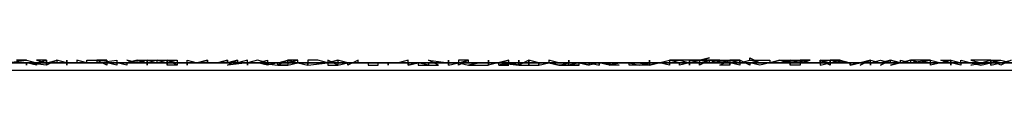
# Model space of a CAD drawing. Units: centimetres. Extents: x 1633 to 1983, y 3000 to 3000.
# Drawn here: x 1703 to 1703, y 3000 to 3000 of the extents above; entities that cross this region are included whole.
import ezdxf

# ---------------------------------------------------------------- set-up
doc = ezdxf.new("R2010")
doc.units = ezdxf.units.CM
doc.layers.add('2D-чертеж - Общий', color=7, linetype='Continuous', true_color=0xffffff)

msp = doc.modelspace()

# ---------------------------------------------------------------- linework, layer by layer
at = {"layer": '2D-чертеж - Общий', "color": 133, "true_color": 0x58c7e1}
for points in [[(1632.617188, 3000.001221, -23003.246094), (1787.617188, 3000.001221, -23003.246094)], [(1632.617188, 3000.001221, -22991.246094), (1787.617188, 3000.001221, -22991.246094)], [(1636.617188, 3000.001221, -22991.246094), (1783.617188, 3000.001221, -22991.246094)], [(1637.617188, 3000.001221, -23007.246094), (1782.617188, 3000.001221, -23007.246094)], [(1640.117188, 3000.001221, -22991.246094), (1780.117188, 3000.001221, -22991.246094)], [(1648.617188, 3000.001221, -23024.246094), (1773.647461, 3000.001221, -23024.246094)], [(1648.617188, 3000.001221, -23034.246094), (1771.617188, 3000.001221, -23034.246094)], [(1771.617188, 3000.001221, -22991.246094), (1648.617188, 3000.001221, -22991.246094)], [(1648.617188, 3000.001221, -23266.246094), (1771.617188, 3000.001221, -23266.246094)], [(1663.617188, 3000.001221, -23223.134766), (1665.264648, 3000.001465, -23226.839844), (1667.114258, 3000.000977, -23230.421875), (1669.160156, 3000.001221, -23233.871094), (1671.396484, 3000.001221, -23237.181641), (1673.810547, 3000.001465, -23240.34375), (1676.399414, 3000.001221, -23243.355469), (1679.154297, 3000.000977, -23246.210938), (1682.066406, 3000.001221, -23248.894531), (1685.12793, 3000.001221, -23251.414062), (1688.333008, 3000.001221, -23253.75), (1691.671875, 3000.001465, -23255.900391), (1695.136719, 3000.001221, -23257.855469), (1698.722656, 3000.000977, -23259.617188), (1702.419922, 3000.001221, -23261.169922), (1706.220703, 3000.001221, -23262.511719), (1710.118164, 3000.001221, -23263.632812)], [(1663.617188, 3000.001221, -23228.876953), (1665.351562, 3000.001465, -23232.396484), (1667.277344, 3000.000977, -23235.787109), (1669.385742, 3000.001221, -23239.042969), (1671.672852, 3000.001221, -23242.158203), (1674.130859, 3000.001465, -23245.121094), (1676.74707, 3000.001221, -23247.9375), (1679.519531, 3000.000977, -23250.585938), (1682.435547, 3000.001221, -23253.074219), (1685.492188, 3000.001221, -23255.388672), (1688.679688, 3000.001221, -23257.525391), (1691.989258, 3000.001465, -23259.476562), (1695.414062, 3000.001221, -23261.236328), (1698.948242, 3000.000977, -23262.800781), (1702.581055, 3000.001221, -23264.160156), (1706.306641, 3000.001221, -23265.310547), (1710.117188, 3000.001221, -23266.246094)], [(1703.355469, 3000.001221, -23230.042969), (1703.357422, 3000.001465, -23230.042969), (1703.356445, 3000.001465, -23230.042969), (1703.357422, 3000.001465, -23230.042969), (1703.357422, 3000.001465, -23230.041016), (1703.358398, 3000.001221, -23230.042969), (1703.358398, 3000.001221, -23230.042969), (1703.358398, 3000.001221, -23230.039062), (1703.357422, 3000.001221, -23230.039062), (1703.358398, 3000.001221, -23230.041016), (1703.359375, 3000.001465, -23230.041016), (1703.358398, 3000.001465, -23230.039062), (1703.359375, 3000.001221, -23230.039062), (1703.359375, 3000.001221, -23230.039062), (1703.359375, 3000.001465, -23230.037109), (1703.359375, 3000.001221, -23230.037109), (1703.360352, 3000.001221, -23230.037109), (1703.359375, 3000.001221, -23230.039062), (1703.360352, 3000.001465, -23230.037109), (1703.360352, 3000.001221, -23230.039062), (1703.361328, 3000.001221, -23230.035156), (1703.361328, 3000.001221, -23230.035156), (1703.362305, 3000.001221, -23230.037109), (1703.361328, 3000.001221, -23230.033203), (1703.362305, 3000.001221, -23230.039062), (1703.362305, 3000.001221, -23230.033203), (1703.363281, 3000.001221, -23230.037109), (1703.364258, 3000.001221, -23230.035156), (1703.364258, 3000.001221, -23230.035156), (1703.363281, 3000.001221, -23230.035156), (1703.363281, 3000.001465, -23230.035156), (1703.365234, 3000.001465, -23230.033203), (1703.364258, 3000.001465, -23230.033203), (1703.365234, 3000.001465, -23230.03125), (1703.365234, 3000.000977, -23230.033203), (1703.364258, 3000.001465, -23230.033203), (1703.364258, 3000.001221, -23230.03125), (1703.366211, 3000.001465, -23230.03125), (1703.366211, 3000.001465, -23230.033203), (1703.366211, 3000.000977, -23230.03125), (1703.365234, 3000.001221, -23230.029297), (1703.366211, 3000.001221, -23230.03125), (1703.367188, 3000.001221, -23230.03125), (1703.366211, 3000.001221, -23230.029297), (1703.368164, 3000.001221, -23230.029297), (1703.367188, 3000.001465, -23230.029297), (1703.368164, 3000.001221, -23230.03125), (1703.368164, 3000.001465, -23230.027344), (1703.369141, 3000.001221, -23230.027344), (1703.369141, 3000.001465, -23230.029297), (1703.369141, 3000.001465, -23230.027344), (1703.368164, 3000.001221, -23230.027344), (1703.368164, 3000.001465, -23230.027344), (1703.371094, 3000.001465, -23230.029297), (1703.370117, 3000.001221, -23230.027344), (1703.370117, 3000.001221, -23230.027344), (1703.370117, 3000.001221, -23230.023438), (1703.370117, 3000.001221, -23230.025391), (1703.370117, 3000.001465, -23230.027344), (1703.37207, 3000.001465, -23230.027344), (1703.37207, 3000.000977, -23230.025391), (1703.371094, 3000.001465, -23230.025391), (1703.371094, 3000.001465, -23230.025391), (1703.37207, 3000.001221, -23230.023438), (1703.373047, 3000.001221, -23230.023438), (1703.373047, 3000.000977, -23230.023438), (1703.373047, 3000.001465, -23230.023438), (1703.374023, 3000.001221, -23230.023438), (1703.375, 3000.001221, -23230.023438), (1703.373047, 3000.001221, -23230.025391), (1703.375, 3000.001221, -23230.021484), (1703.375, 3000.001465, -23230.023438), (1703.374023, 3000.001221, -23230.021484), (1703.375, 3000.001221, -23230.021484), (1703.375, 3000.001221, -23230.019531), (1703.375, 3000.001221, -23230.019531), (1703.375977, 3000.001221, -23230.021484), (1703.376953, 3000.001221, -23230.019531), (1703.375977, 3000.001221, -23230.019531), (1703.375977, 3000.001221, -23230.019531), (1703.376953, 3000.001465, -23230.021484), (1703.376953, 3000.001221, -23230.017578), (1703.376953, 3000.001221, -23230.019531), (1703.37793, 3000.001465, -23230.019531), (1703.37793, 3000.001221, -23230.019531), (1703.378906, 3000.001221, -23230.017578), (1703.378906, 3000.001221, -23230.017578), (1703.378906, 3000.000977, -23230.017578), (1703.378906, 3000.001221, -23230.017578), (1703.379883, 3000.001221, -23230.017578), (1703.379883, 3000.001221, -23230.017578), (1703.379883, 3000.001221, -23230.013672), (1703.379883, 3000.001221, -23230.013672), (1703.380859, 3000.001465, -23230.015625), (1703.380859, 3000.001221, -23230.013672), (1703.380859, 3000.000977, -23230.015625), (1703.379883, 3000.001221, -23230.015625), (1703.381836, 3000.000977, -23230.013672), (1703.381836, 3000.001221, -23230.013672), (1703.382812, 3000.001465, -23230.013672), (1703.382812, 3000.000977, -23230.013672), (1703.381836, 3000.000977, -23230.011719), (1703.381836, 3000.000977, -23230.013672), (1703.382812, 3000.000977, -23230.011719), (1703.383789, 3000.001221, -23230.009766), (1703.383789, 3000.001465, -23230.009766), (1703.382812, 3000.001465, -23230.013672), (1703.383789, 3000.001221, -23230.009766), (1703.383789, 3000.001221, -23230.009766), (1703.384766, 3000.000977, -23230.009766), (1703.384766, 3000.001221, -23230.009766), (1703.384766, 3000.001221, -23230.009766), (1703.384766, 3000.000977, -23230.009766), (1703.384766, 3000.000977, -23230.007812), (1703.386719, 3000.001221, -23230.009766), (1703.385742, 3000.001221, -23230.011719), (1703.386719, 3000.001221, -23230.005859), (1703.386719, 3000.000977, -23230.007812), (1703.387695, 3000.000977, -23230.005859), (1703.386719, 3000.001465, -23230.009766), (1703.386719, 3000.001221, -23230.005859), (1703.388672, 3000.001221, -23230.005859), (1703.387695, 3000.001465, -23230.007812), (1703.387695, 3000.001221, -23230.005859), (1703.387695, 3000.000977, -23230.005859), (1703.388672, 3000.001221, -23230.005859), (1703.388672, 3000.001221, -23230.005859), (1703.389648, 3000.001221, -23230.001953), (1703.388672, 3000.001221, -23230.003906), (1703.389648, 3000.001221, -23230.003906), (1703.389648, 3000.001221, -23230.003906), (1703.389648, 3000.001221, -23230.001953), (1703.389648, 3000.001221, -23230.001953), (1703.390625, 3000.001221, -23230.001953), (1703.390625, 3000.000977, -23230), (1703.391602, 3000.000977, -23230.001953), (1703.391602, 3000.001221, -23230), (1703.391602, 3000.001221, -23230.003906), (1703.391602, 3000.001221, -23230.001953), (1703.392578, 3000.001221, -23230.001953), (1703.392578, 3000.000977, -23230.001953), (1703.392578, 3000.001221, -23229.998047), (1703.391602, 3000.001221, -23230), (1703.393555, 3000.001221, -23229.998047), (1703.394531, 3000.001221, -23230), (1703.393555, 3000.001221, -23230), (1703.393555, 3000.001221, -23230.001953), (1703.393555, 3000.001221, -23229.998047), (1703.394531, 3000.001221, -23230), (1703.394531, 3000.001221, -23230), (1703.394531, 3000.000977, -23230), (1703.394531, 3000.001221, -23229.996094), (1703.394531, 3000.001221, -23229.996094), (1703.394531, 3000.000977, -23229.998047), (1703.395508, 3000.001221, -23229.996094), (1703.395508, 3000.000977, -23229.996094), (1703.396484, 3000.000977, -23229.998047), (1703.395508, 3000.001221, -23229.996094), (1703.396484, 3000.001221, -23229.996094), (1703.396484, 3000.000977, -23229.996094), (1703.397461, 3000.000977, -23229.994141), (1703.396484, 3000.001465, -23229.994141), (1703.398438, 3000.001221, -23229.994141), (1703.398438, 3000.001221, -23229.994141), (1703.398438, 3000.001221, -23229.992188), (1703.398438, 3000.000977, -23229.994141), (1703.398438, 3000.001221, -23229.992188), (1703.398438, 3000.001221, -23229.990234), (1703.398438, 3000.000977, -23229.994141), (1703.399414, 3000.001221, -23229.990234), (1703.400391, 3000.001465, -23229.990234), (1703.399414, 3000.000977, -23229.990234), (1703.399414, 3000.001221, -23229.990234), (1703.400391, 3000.000977, -23229.990234), (1703.400391, 3000.000977, -23229.990234), (1703.400391, 3000.000977, -23229.990234), (1703.401367, 3000.001221, -23229.990234), (1703.400391, 3000.000977, -23229.992188), (1703.402344, 3000.000977, -23229.990234), (1703.402344, 3000.000977, -23229.988281), (1703.402344, 3000.000977, -23229.988281), (1703.402344, 3000.001221, -23229.990234), (1703.40332, 3000.001221, -23229.988281), (1703.402344, 3000.001221, -23229.988281), (1703.404297, 3000.001221, -23229.988281), (1703.40332, 3000.000977, -23229.986328), (1703.404297, 3000.000977, -23229.988281), (1703.40332, 3000.000977, -23229.984375), (1703.40332, 3000.001221, -23229.984375), (1703.40332, 3000.001221, -23229.984375), (1703.405273, 3000.000977, -23229.986328), (1703.404297, 3000.001221, -23229.986328), (1703.405273, 3000.000977, -23229.984375), (1703.405273, 3000.000977, -23229.986328), (1703.405273, 3000.001465, -23229.982422), (1703.405273, 3000.000977, -23229.984375), (1703.405273, 3000.000977, -23229.982422), (1703.40625, 3000.000977, -23229.982422), (1703.40625, 3000.001221, -23229.982422), (1703.40625, 3000.000977, -23229.982422), (1703.407227, 3000.000977, -23229.984375), (1703.407227, 3000.001221, -23229.980469), (1703.407227, 3000.000977, -23229.982422), (1703.408203, 3000.001221, -23229.980469), (1703.40918, 3000.000977, -23229.982422), (1703.40918, 3000.000977, -23229.982422), (1703.408203, 3000.001221, -23229.980469), (1703.410156, 3000.001221, -23229.982422), (1703.408203, 3000.001221, -23229.980469), (1703.40918, 3000.000977, -23229.980469), (1703.410156, 3000.001221, -23229.978516), (1703.411133, 3000.001221, -23229.978516), (1703.411133, 3000.001221, -23229.978516), (1703.410156, 3000.000977, -23229.980469), (1703.40918, 3000.000977, -23229.978516), (1703.40918, 3000.000977, -23229.976562), (1703.411133, 3000.000977, -23229.976562), (1703.410156, 3000.000977, -23229.974609), (1703.411133, 3000.000977, -23229.978516), (1703.411133, 3000.001221, -23229.976562), (1703.411133, 3000.001221, -23229.974609), (1703.412109, 3000.000977, -23229.976562), (1703.412109, 3000.001221, -23229.974609), (1703.412109, 3000.001221, -23229.974609), (1703.413086, 3000.000977, -23229.974609), (1703.413086, 3000.001221, -23229.974609), (1703.413086, 3000.000977, -23229.972656), (1703.413086, 3000.001221, -23229.972656), (1703.413086, 3000.001221, -23229.972656), (1703.415039, 3000.000977, -23229.972656), (1703.414062, 3000.000977, -23229.970703), (1703.414062, 3000.000977, -23229.972656), (1703.415039, 3000.001221, -23229.970703), (1703.415039, 3000.001221, -23229.970703), (1703.415039, 3000.001221, -23229.970703), (1703.416016, 3000.001221, -23229.970703), (1703.416016, 3000.001221, -23229.970703), (1703.416016, 3000.001221, -23229.970703), (1703.416992, 3000.000977, -23229.96875), (1703.416992, 3000.000977, -23229.970703), (1703.417969, 3000.001221, -23229.970703), (1703.416992, 3000.001221, -23229.96875), (1703.417969, 3000.000977, -23229.96875), (1703.416992, 3000.001221, -23229.96875), (1703.417969, 3000.000977, -23229.966797), (1703.417969, 3000.000977, -23229.966797), (1703.417969, 3000.000977, -23229.966797), (1703.419922, 3000.001465, -23229.966797), (1703.419922, 3000.001465, -23229.966797), (1703.419922, 3000.001465, -23229.964844), (1703.420898, 3000.001465, -23229.964844), (1703.419922, 3000.001465, -23229.964844), (1703.419922, 3000.001221, -23229.962891), (1703.421875, 3000.001221, -23229.960938), (1703.421875, 3000.001465, -23229.964844), (1703.420898, 3000.001465, -23229.962891), (1703.420898, 3000.001465, -23229.964844), (1703.421875, 3000.001221, -23229.964844), (1703.423828, 3000.001709, -23229.964844), (1703.421875, 3000.001221, -23229.960938), (1703.421875, 3000.001465, -23229.962891), (1703.422852, 3000.001465, -23229.962891), (1703.422852, 3000.001221, -23229.958984), (1703.422852, 3000.001221, -23229.960938), (1703.423828, 3000.001465, -23229.958984), (1703.424805, 3000.001221, -23229.960938), (1703.424805, 3000.001221, -23229.958984), (1703.424805, 3000.001465, -23229.957031), (1703.422852, 3000.001465, -23229.958984), (1703.424805, 3000.001465, -23229.957031), (1703.425781, 3000.001465, -23229.960938), (1703.425781, 3000.001221, -23229.960938), (1703.424805, 3000.001465, -23229.958984), (1703.424805, 3000.001465, -23229.957031), (1703.425781, 3000.001221, -23229.957031), (1703.426758, 3000.001465, -23229.957031), (1703.425781, 3000.001465, -23229.957031), (1703.426758, 3000.001465, -23229.955078), (1703.425781, 3000.001221, -23229.957031), (1703.426758, 3000.001221, -23229.955078), (1703.426758, 3000.001465, -23229.955078), (1703.426758, 3000.001221, -23229.955078), (1703.427734, 3000.001465, -23229.955078), (1703.427734, 3000.001709, -23229.955078), (1703.428711, 3000.001221, -23229.953125), (1703.427734, 3000.001465, -23229.953125), (1703.428711, 3000.001465, -23229.953125), (1703.428711, 3000.001465, -23229.953125), (1703.429688, 3000.001465, -23229.951172), (1703.429688, 3000.001221, -23229.953125), (1703.429688, 3000.001221, -23229.951172), (1703.429688, 3000.001221, -23229.955078), (1703.430664, 3000.001465, -23229.949219), (1703.429688, 3000.001221, -23229.951172), (1703.430664, 3000.001465, -23229.951172), (1703.431641, 3000.001465, -23229.951172), (1703.431641, 3000.001465, -23229.949219), (1703.431641, 3000.001465, -23229.949219), (1703.432617, 3000.001465, -23229.949219), (1703.431641, 3000.001221, -23229.951172), (1703.430664, 3000.001465, -23229.949219), (1703.432617, 3000.001221, -23229.947266), (1703.432617, 3000.001221, -23229.947266), (1703.431641, 3000.001221, -23229.947266), (1703.433594, 3000.001465, -23229.949219), (1703.432617, 3000.001465, -23229.949219), (1703.433594, 3000.001221, -23229.947266), (1703.433594, 3000.001221, -23229.947266), (1703.43457, 3000.001221, -23229.945312), (1703.43457, 3000.001221, -23229.945312), (1703.43457, 3000.001465, -23229.945312), (1703.435547, 3000.001465, -23229.947266), (1703.43457, 3000.001221, -23229.945312), (1703.43457, 3000.001221, -23229.943359), (1703.43457, 3000.000977, -23229.943359), (1703.435547, 3000.001221, -23229.943359), (1703.435547, 3000.001465, -23229.943359), (1703.435547, 3000.001221, -23229.941406), (1703.436523, 3000.001465, -23229.943359), (1703.435547, 3000.001465, -23229.941406), (1703.4375, 3000.001221, -23229.943359), (1703.436523, 3000.001221, -23229.939453), (1703.436523, 3000.001465, -23229.943359), (1703.4375, 3000.001221, -23229.941406), (1703.438477, 3000.001221, -23229.939453), (1703.4375, 3000.000977, -23229.939453), (1703.438477, 3000.001221, -23229.941406), (1703.438477, 3000.001221, -23229.941406), (1703.438477, 3000.001221, -23229.939453), (1703.438477, 3000.001221, -23229.939453), (1703.438477, 3000.001221, -23229.939453), (1703.438477, 3000.001221, -23229.9375), (1703.439453, 3000.001465, -23229.9375), (1703.44043, 3000.001221, -23229.939453), (1703.439453, 3000.001221, -23229.9375), (1703.439453, 3000.001221, -23229.935547), (1703.44043, 3000.001465, -23229.9375), (1703.441406, 3000.001221, -23229.935547), (1703.441406, 3000.001221, -23229.933594), (1703.442383, 3000.001221, -23229.9375), (1703.441406, 3000.001465, -23229.9375), (1703.442383, 3000.001221, -23229.935547), (1703.441406, 3000.000977, -23229.933594), (1703.443359, 3000.001465, -23229.933594), (1703.442383, 3000.001221, -23229.931641), (1703.442383, 3000.001221, -23229.933594), (1703.442383, 3000.001221, -23229.931641), (1703.442383, 3000.001465, -23229.933594), (1703.443359, 3000.001221, -23229.931641), (1703.444336, 3000.001221, -23229.931641), (1703.443359, 3000.001465, -23229.931641), (1703.443359, 3000.001221, -23229.933594), (1703.444336, 3000.001221, -23229.933594), (1703.443359, 3000.001221, -23229.929688), (1703.444336, 3000.001221, -23229.929688), (1703.445312, 3000.001221, -23229.931641), (1703.445312, 3000.001465, -23229.931641), (1703.444336, 3000.001221, -23229.929688), (1703.445312, 3000.001221, -23229.931641), (1703.445312, 3000.001465, -23229.931641), (1703.445312, 3000.001465, -23229.929688), (1703.444336, 3000.001465, -23229.929688), (1703.444336, 3000.001465, -23229.929688), (1703.445312, 3000.001465, -23229.929688), (1703.446289, 3000.001221, -23229.927734), (1703.446289, 3000.001221, -23229.925781), (1703.445312, 3000.001221, -23229.927734), (1703.446289, 3000.001221, -23229.923828), (1703.447266, 3000.001221, -23229.925781), (1703.447266, 3000.001221, -23229.925781), (1703.447266, 3000.001221, -23229.925781), (1703.447266, 3000.001465, -23229.925781), (1703.448242, 3000.001221, -23229.923828), (1703.448242, 3000.001221, -23229.923828), (1703.448242, 3000.001465, -23229.925781), (1703.449219, 3000.001221, -23229.923828), (1703.449219, 3000.001221, -23229.923828), (1703.450195, 3000.001221, -23229.923828), (1703.449219, 3000.001221, -23229.921875), (1703.450195, 3000.000977, -23229.921875), (1703.451172, 3000.001221, -23229.923828), (1703.451172, 3000.000977, -23229.921875), (1703.452148, 3000.001221, -23229.919922), (1703.452148, 3000.001221, -23229.921875), (1703.451172, 3000.001465, -23229.921875), (1703.452148, 3000.001221, -23229.917969), (1703.451172, 3000.001465, -23229.919922), (1703.452148, 3000.001465, -23229.921875), (1703.453125, 3000.001221, -23229.916016)], [(1703.453125, 3000.001221, -23185.833984), (1703.452148, 3000.001221, -23185.832031), (1703.453125, 3000.001465, -23185.832031), (1703.452148, 3000.000977, -23185.832031), (1703.451172, 3000.001465, -23185.832031), (1703.451172, 3000.001221, -23185.832031), (1703.451172, 3000.001221, -23185.832031), (1703.451172, 3000.001465, -23185.832031), (1703.451172, 3000.001221, -23185.828125), (1703.451172, 3000.000977, -23185.830078), (1703.451172, 3000.001221, -23185.832031), (1703.449219, 3000.000977, -23185.830078), (1703.450195, 3000.001221, -23185.830078), (1703.451172, 3000.001465, -23185.830078), (1703.449219, 3000.001465, -23185.828125), (1703.450195, 3000.001221, -23185.828125), (1703.449219, 3000.001221, -23185.828125), (1703.449219, 3000.001221, -23185.828125), (1703.449219, 3000.001221, -23185.828125), (1703.448242, 3000.001221, -23185.826172), (1703.448242, 3000.001221, -23185.824219), (1703.448242, 3000.000977, -23185.824219), (1703.447266, 3000.001221, -23185.828125), (1703.447266, 3000.001221, -23185.824219), (1703.447266, 3000.001221, -23185.824219), (1703.447266, 3000.000977, -23185.824219), (1703.447266, 3000.001465, -23185.824219), (1703.447266, 3000.001221, -23185.824219), (1703.446289, 3000.001465, -23185.824219), (1703.447266, 3000.001465, -23185.824219), (1703.447266, 3000.001465, -23185.824219), (1703.446289, 3000.001221, -23185.824219), (1703.446289, 3000.001221, -23185.824219), (1703.445312, 3000.000977, -23185.824219), (1703.445312, 3000.001221, -23185.820312), (1703.445312, 3000.001221, -23185.820312), (1703.445312, 3000.001465, -23185.820312), (1703.443359, 3000.001221, -23185.820312), (1703.445312, 3000.001221, -23185.820312), (1703.445312, 3000.001465, -23185.820312), (1703.443359, 3000.001465, -23185.820312), (1703.443359, 3000.001465, -23185.820312), (1703.443359, 3000.001221, -23185.820312), (1703.443359, 3000.001221, -23185.820312), (1703.443359, 3000.001221, -23185.820312), (1703.443359, 3000.001221, -23185.816406), (1703.442383, 3000.001221, -23185.816406), (1703.441406, 3000.001221, -23185.818359), (1703.441406, 3000.001221, -23185.816406), (1703.441406, 3000.001465, -23185.816406), (1703.441406, 3000.001465, -23185.816406), (1703.441406, 3000.001465, -23185.816406), (1703.44043, 3000.000977, -23185.816406), (1703.441406, 3000.001465, -23185.816406), (1703.44043, 3000.001221, -23185.816406), (1703.439453, 3000.001221, -23185.816406), (1703.439453, 3000.001221, -23185.816406), (1703.439453, 3000.001221, -23185.816406), (1703.439453, 3000.001221, -23185.8125), (1703.439453, 3000.001221, -23185.8125), (1703.439453, 3000.000977, -23185.8125), (1703.439453, 3000.001465, -23185.8125), (1703.438477, 3000.000977, -23185.8125), (1703.439453, 3000.001465, -23185.8125), (1703.438477, 3000.001221, -23185.8125), (1703.4375, 3000.001221, -23185.8125), (1703.4375, 3000.000977, -23185.8125), (1703.4375, 3000.000977, -23185.808594), (1703.4375, 3000.001221, -23185.808594), (1703.4375, 3000.001221, -23185.808594), (1703.436523, 3000.001221, -23185.808594), (1703.436523, 3000.001221, -23185.808594), (1703.435547, 3000.001221, -23185.808594), (1703.436523, 3000.001465, -23185.808594), (1703.435547, 3000.001465, -23185.808594), (1703.435547, 3000.000977, -23185.808594), (1703.435547, 3000.001221, -23185.808594), (1703.435547, 3000.001221, -23185.808594), (1703.435547, 3000.000977, -23185.806641), (1703.435547, 3000.000977, -23185.806641), (1703.43457, 3000.001465, -23185.808594), (1703.43457, 3000.001221, -23185.806641), (1703.43457, 3000.001221, -23185.804688), (1703.433594, 3000.001221, -23185.804688), (1703.433594, 3000.001221, -23185.804688), (1703.433594, 3000.001221, -23185.804688), (1703.432617, 3000.001465, -23185.804688), (1703.432617, 3000.000977, -23185.804688), (1703.431641, 3000.000977, -23185.804688), (1703.431641, 3000.001221, -23185.804688), (1703.431641, 3000.001221, -23185.804688), (1703.431641, 3000.001221, -23185.802734), (1703.431641, 3000.000977, -23185.802734), (1703.431641, 3000.001221, -23185.800781), (1703.431641, 3000.001465, -23185.802734), (1703.430664, 3000.001221, -23185.800781), (1703.430664, 3000.001221, -23185.800781), (1703.429688, 3000.001221, -23185.800781), (1703.429688, 3000.001221, -23185.800781), (1703.429688, 3000.001221, -23185.800781), (1703.429688, 3000.001221, -23185.798828), (1703.429688, 3000.001221, -23185.798828), (1703.428711, 3000.000977, -23185.798828), (1703.427734, 3000.001221, -23185.796875), (1703.427734, 3000.001221, -23185.796875), (1703.427734, 3000.001221, -23185.796875), (1703.427734, 3000.000977, -23185.796875), (1703.426758, 3000.001465, -23185.796875), (1703.426758, 3000.000977, -23185.794922), (1703.425781, 3000.001221, -23185.796875), (1703.425781, 3000.001221, -23185.796875), (1703.425781, 3000.000977, -23185.794922), (1703.425781, 3000.001221, -23185.794922), (1703.425781, 3000.000977, -23185.792969), (1703.424805, 3000.000977, -23185.792969), (1703.425781, 3000.001465, -23185.792969), (1703.423828, 3000.001221, -23185.792969), (1703.424805, 3000.001221, -23185.792969), (1703.424805, 3000.001221, -23185.792969), (1703.423828, 3000.001221, -23185.791016), (1703.423828, 3000.001221, -23185.792969), (1703.423828, 3000.001465, -23185.791016), (1703.422852, 3000.000977, -23185.791016), (1703.422852, 3000.001221, -23185.789062), (1703.421875, 3000.001221, -23185.789062), (1703.421875, 3000.001221, -23185.789062), (1703.422852, 3000.001465, -23185.791016), (1703.421875, 3000.001465, -23185.789062), (1703.421875, 3000.000977, -23185.789062), (1703.421875, 3000.001221, -23185.789062), (1703.421875, 3000.001221, -23185.789062), (1703.421875, 3000.001221, -23185.789062), (1703.420898, 3000.000977, -23185.787109), (1703.420898, 3000.001221, -23185.789062), (1703.420898, 3000.001221, -23185.787109), (1703.419922, 3000.001465, -23185.787109), (1703.419922, 3000.000977, -23185.785156), (1703.419922, 3000.000977, -23185.785156), (1703.419922, 3000.000977, -23185.785156), (1703.418945, 3000.001221, -23185.785156), (1703.418945, 3000.001221, -23185.785156), (1703.417969, 3000.000977, -23185.783203), (1703.417969, 3000.000977, -23185.785156), (1703.417969, 3000.001465, -23185.785156), (1703.417969, 3000.000977, -23185.78125), (1703.416992, 3000.001221, -23185.783203), (1703.417969, 3000.000977, -23185.783203), (1703.416016, 3000.000977, -23185.78125), (1703.416016, 3000.000977, -23185.78125), (1703.416016, 3000.001221, -23185.78125), (1703.416992, 3000.001221, -23185.78125), (1703.416016, 3000.001221, -23185.78125), (1703.416016, 3000.001221, -23185.78125), (1703.416016, 3000.001221, -23185.78125), (1703.415039, 3000.001221, -23185.779297), (1703.414062, 3000.000977, -23185.779297), (1703.414062, 3000.000977, -23185.779297), (1703.414062, 3000.000977, -23185.777344), (1703.414062, 3000.001221, -23185.777344), (1703.414062, 3000.001221, -23185.777344), (1703.414062, 3000.000977, -23185.777344), (1703.413086, 3000.001221, -23185.777344), (1703.413086, 3000.001221, -23185.777344), (1703.412109, 3000.000977, -23185.777344), (1703.412109, 3000.000977, -23185.777344), (1703.412109, 3000.001221, -23185.777344), (1703.412109, 3000.001221, -23185.775391), (1703.412109, 3000.001221, -23185.775391), (1703.412109, 3000.000977, -23185.775391), (1703.411133, 3000.001221, -23185.775391), (1703.411133, 3000.001221, -23185.775391), (1703.410156, 3000.000977, -23185.773438), (1703.410156, 3000.000977, -23185.773438), (1703.410156, 3000.001465, -23185.773438), (1703.410156, 3000.001221, -23185.773438), (1703.40918, 3000.001221, -23185.773438), (1703.40918, 3000.001221, -23185.773438), (1703.40918, 3000.001221, -23185.773438), (1703.408203, 3000.001465, -23185.771484), (1703.408203, 3000.001221, -23185.769531), (1703.408203, 3000.001221, -23185.769531), (1703.408203, 3000.001221, -23185.769531), (1703.407227, 3000.001221, -23185.769531), (1703.40625, 3000.001465, -23185.769531), (1703.40625, 3000.001221, -23185.769531), (1703.40625, 3000.000977, -23185.769531), (1703.40625, 3000.001221, -23185.769531), (1703.40625, 3000.001221, -23185.767578), (1703.40625, 3000.001221, -23185.767578), (1703.40625, 3000.001465, -23185.769531), (1703.405273, 3000.000977, -23185.767578), (1703.404297, 3000.001221, -23185.765625), (1703.404297, 3000.001221, -23185.765625), (1703.404297, 3000.001465, -23185.765625), (1703.40332, 3000.001221, -23185.763672), (1703.404297, 3000.001465, -23185.765625), (1703.402344, 3000.000977, -23185.765625), (1703.402344, 3000.001221, -23185.763672), (1703.402344, 3000.001465, -23185.765625), (1703.402344, 3000.001465, -23185.765625), (1703.402344, 3000.000977, -23185.763672), (1703.402344, 3000.001221, -23185.761719), (1703.402344, 3000.001221, -23185.763672), (1703.402344, 3000.001221, -23185.761719), (1703.401367, 3000.001221, -23185.761719), (1703.400391, 3000.001221, -23185.761719), (1703.400391, 3000.001221, -23185.761719), (1703.400391, 3000.001221, -23185.761719), (1703.400391, 3000.001465, -23185.761719), (1703.400391, 3000.001465, -23185.761719), (1703.400391, 3000.001465, -23185.761719), (1703.399414, 3000.001465, -23185.761719), (1703.399414, 3000.001221, -23185.759766), (1703.398438, 3000.001221, -23185.757812), (1703.398438, 3000.000977, -23185.757812), (1703.398438, 3000.001465, -23185.757812), (1703.398438, 3000.000977, -23185.757812), (1703.398438, 3000.001221, -23185.757812), (1703.398438, 3000.001221, -23185.757812), (1703.397461, 3000.001221, -23185.757812), (1703.397461, 3000.001221, -23185.757812), (1703.396484, 3000.001221, -23185.757812), (1703.396484, 3000.001221, -23185.757812), (1703.396484, 3000.001221, -23185.755859), (1703.396484, 3000.001221, -23185.755859), (1703.395508, 3000.001221, -23185.753906), (1703.394531, 3000.000977, -23185.753906), (1703.394531, 3000.001221, -23185.753906), (1703.394531, 3000.001221, -23185.753906), (1703.394531, 3000.001221, -23185.753906), (1703.394531, 3000.001221, -23185.753906), (1703.394531, 3000.001465, -23185.753906), (1703.393555, 3000.001221, -23185.751953), (1703.393555, 3000.001221, -23185.753906), (1703.393555, 3000.001221, -23185.751953), (1703.392578, 3000.001221, -23185.751953), (1703.392578, 3000.001221, -23185.751953), (1703.392578, 3000.001221, -23185.751953), (1703.391602, 3000.001221, -23185.75), (1703.391602, 3000.001221, -23185.75), (1703.390625, 3000.001221, -23185.75), (1703.390625, 3000.001221, -23185.75), (1703.390625, 3000.001221, -23185.75), (1703.390625, 3000.001221, -23185.75), (1703.389648, 3000.001221, -23185.75), (1703.390625, 3000.001221, -23185.75), (1703.389648, 3000.001221, -23185.748047), (1703.389648, 3000.001465, -23185.748047), (1703.388672, 3000.000977, -23185.746094), (1703.388672, 3000.001221, -23185.746094), (1703.388672, 3000.001221, -23185.746094), (1703.388672, 3000.001221, -23185.746094), (1703.386719, 3000.001221, -23185.746094), (1703.387695, 3000.001465, -23185.746094), (1703.386719, 3000.001221, -23185.744141), (1703.386719, 3000.001221, -23185.744141), (1703.386719, 3000.001221, -23185.744141), (1703.385742, 3000.001465, -23185.744141), (1703.384766, 3000.001465, -23185.742188), (1703.384766, 3000.001221, -23185.742188), (1703.384766, 3000.001221, -23185.742188), (1703.384766, 3000.001221, -23185.742188), (1703.383789, 3000.001221, -23185.740234), (1703.383789, 3000.001221, -23185.740234), (1703.383789, 3000.001221, -23185.740234), (1703.383789, 3000.001465, -23185.740234), (1703.382812, 3000.001221, -23185.738281), (1703.382812, 3000.001221, -23185.740234), (1703.382812, 3000.001465, -23185.740234), (1703.381836, 3000.000977, -23185.738281), (1703.381836, 3000.001221, -23185.738281), (1703.380859, 3000.000977, -23185.738281), (1703.380859, 3000.000977, -23185.738281), (1703.380859, 3000.001221, -23185.736328), (1703.380859, 3000.001221, -23185.736328), (1703.380859, 3000.001221, -23185.736328), (1703.379883, 3000.001465, -23185.736328), (1703.378906, 3000.001221, -23185.734375), (1703.378906, 3000.001221, -23185.734375), (1703.378906, 3000.001221, -23185.734375), (1703.378906, 3000.001465, -23185.734375), (1703.37793, 3000.001221, -23185.734375), (1703.37793, 3000.001221, -23185.734375), (1703.37793, 3000.001221, -23185.734375), (1703.378906, 3000.001221, -23185.734375), (1703.376953, 3000.000977, -23185.732422), (1703.37793, 3000.001465, -23185.734375), (1703.376953, 3000.001221, -23185.730469), (1703.376953, 3000.001221, -23185.732422), (1703.376953, 3000.001221, -23185.732422), (1703.376953, 3000.001465, -23185.732422), (1703.375977, 3000.001221, -23185.732422), (1703.375977, 3000.001221, -23185.730469), (1703.374023, 3000.001221, -23185.730469), (1703.375, 3000.001465, -23185.730469), (1703.375, 3000.001221, -23185.730469), (1703.375, 3000.001221, -23185.730469), (1703.375, 3000.001221, -23185.730469), (1703.374023, 3000.001221, -23185.728516), (1703.373047, 3000.001221, -23185.728516), (1703.373047, 3000.001221, -23185.728516), (1703.373047, 3000.001221, -23185.728516), (1703.37207, 3000.001221, -23185.726562), (1703.37207, 3000.000977, -23185.726562), (1703.371094, 3000.000977, -23185.726562), (1703.371094, 3000.000977, -23185.724609), (1703.371094, 3000.001221, -23185.726562), (1703.371094, 3000.001465, -23185.724609), (1703.371094, 3000.000977, -23185.726562), (1703.371094, 3000.001221, -23185.726562), (1703.370117, 3000.001221, -23185.722656), (1703.370117, 3000.001465, -23185.724609), (1703.369141, 3000.001221, -23185.722656), (1703.369141, 3000.001465, -23185.724609), (1703.369141, 3000.001221, -23185.724609), (1703.369141, 3000.000977, -23185.722656), (1703.369141, 3000.001465, -23185.722656), (1703.368164, 3000.001221, -23185.722656), (1703.368164, 3000.001221, -23185.722656), (1703.367188, 3000.001221, -23185.722656), (1703.368164, 3000.001465, -23185.722656), (1703.368164, 3000.001465, -23185.722656), (1703.367188, 3000.001221, -23185.722656), (1703.367188, 3000.000977, -23185.722656), (1703.366211, 3000.001221, -23185.720703), (1703.367188, 3000.001221, -23185.720703), (1703.365234, 3000.001221, -23185.720703), (1703.365234, 3000.001221, -23185.720703), (1703.365234, 3000.001221, -23185.720703), (1703.365234, 3000.001221, -23185.71875), (1703.365234, 3000.001465, -23185.720703), (1703.364258, 3000.001465, -23185.71875), (1703.364258, 3000.001221, -23185.71875), (1703.364258, 3000.001221, -23185.716797), (1703.363281, 3000.001221, -23185.716797), (1703.363281, 3000.001221, -23185.716797), (1703.363281, 3000.001221, -23185.716797), (1703.363281, 3000.001221, -23185.71875), (1703.363281, 3000.001221, -23185.716797), (1703.362305, 3000.001465, -23185.716797), (1703.362305, 3000.001465, -23185.716797), (1703.362305, 3000.001221, -23185.714844), (1703.361328, 3000.001221, -23185.714844), (1703.361328, 3000.001465, -23185.714844), (1703.361328, 3000.001221, -23185.714844), (1703.361328, 3000.000977, -23185.714844), (1703.361328, 3000.001221, -23185.714844), (1703.360352, 3000.001221, -23185.714844), (1703.361328, 3000.001221, -23185.714844), (1703.360352, 3000.001465, -23185.712891), (1703.359375, 3000.000977, -23185.712891), (1703.359375, 3000.001221, -23185.712891), (1703.359375, 3000.001221, -23185.712891), (1703.359375, 3000.000977, -23185.712891), (1703.357422, 3000.001221, -23185.710938), (1703.358398, 3000.001221, -23185.710938), (1703.358398, 3000.000977, -23185.710938), (1703.357422, 3000.001221, -23185.710938), (1703.357422, 3000.001221, -23185.710938), (1703.357422, 3000.000977, -23185.708984), (1703.357422, 3000.001221, -23185.708984), (1703.356445, 3000.001221, -23185.710938), (1703.357422, 3000.001221, -23185.708984), (1703.355469, 3000.001221, -23185.708984)], [(1703.453125, 3000.001221, -23229.916016), (1703.452148, 3000.001221, -23229.917969), (1703.452148, 3000.001221, -23229.919922), (1703.453125, 3000.001221, -23229.916016)], [(1640.631836, 3000.000488, -22991.246094), (1779.602539, 3000.000488, -22991.246094)]]:
    msp.add_polyline3d(points, dxfattribs=at)

doc.saveas('drawing.dxf')
